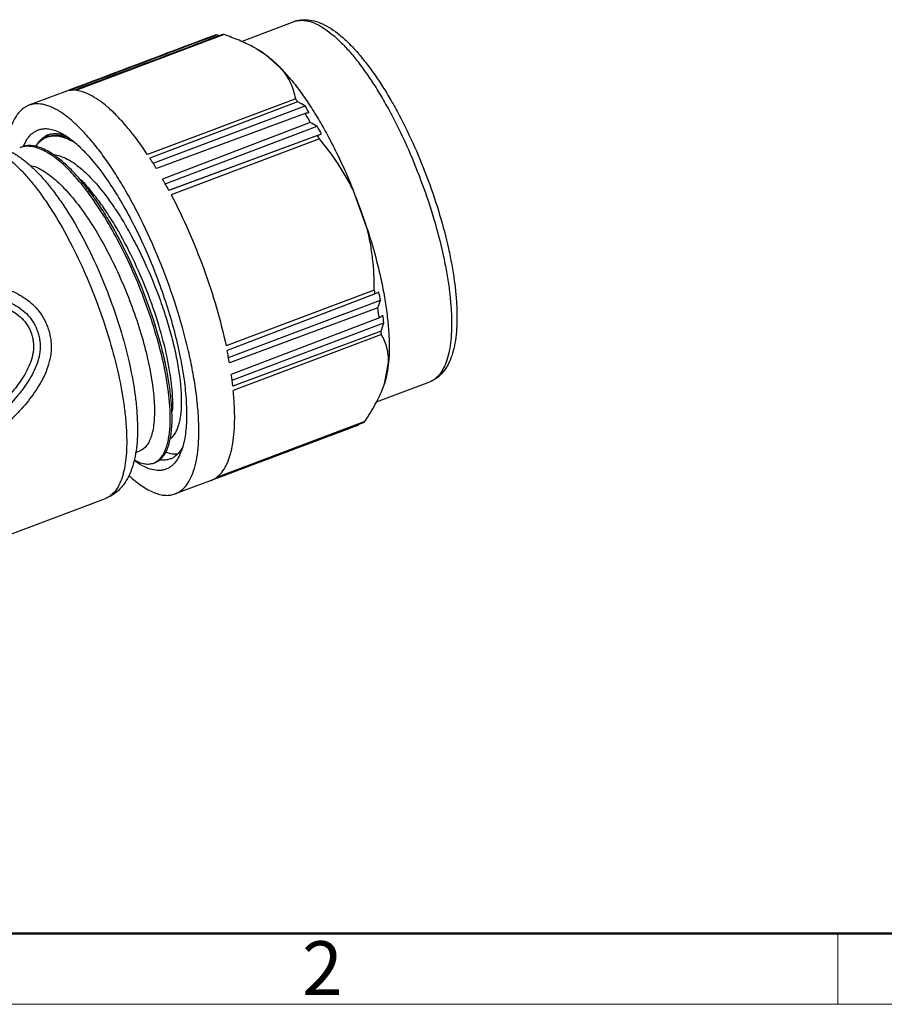
# Model space of a CAD drawing. Units: inches. Extents: x 929 to 1226, y -59 to 151.
# Drawn here: x 988 to 1030, y -59 to -11 of the extents above; entities that cross this region are included whole.
import ezdxf

# ---------------------------------------------------------------- set-up
doc = ezdxf.new("R2010")
doc.units = ezdxf.units.IN
doc.header["$MEASUREMENT"] = 0
doc.layers.get('0').update_dxf_attribs({"lineweight": 30})
doc.layers.add('DIM', color=3, linetype='Continuous', lineweight=15)
doc.layers.add('图框', color=7, linetype='Continuous', lineweight=20)
doc.styles.add('Romans字体', font='romans.shx', dxfattribs={"width": 0.75})

# ---------------------------------------------------------------- blocks, each defined once
blk = doc.blocks.new('A4图框-NEW')
at = {"layer": '图框', "lineweight": 50}
blk.add_line((836.855, 484.035), (1126.929, 484.035), dxfattribs=at)
at = {"layer": '图框', "color": 6}
blk.add_line((932.483, 484.035), (932.483, 480.535), dxfattribs=at)
at = {"layer": '图框', "color": 1, "lineweight": 18}
blk.add_line((833.413, 480.535), (1130.412, 480.535), dxfattribs=at)
at = {"layer": '图框', "color": 6, "insert": (906.025, 483.648), "char_height": 2.652, "width": 2.55791, "attachment_point": 1, "style": 'Romans字体'}
blk.add_mtext('2', dxfattribs=at)

msp = doc.modelspace()

# ---------------------------------------------------------------- linework, layer by layer
at = {"color": 7, "linetype": 'Continuous', "lineweight": 30}
for p, q in [((998.754, -11.664), (1001.353, -10.686)), ((1001.353, -10.686), (1001.455, -10.654)), ((997.892, -11.328), (990.576, -14.083)), ((997.655, -11.384), (997.549, -11.338)), ((999.479, -12.014), (999.891, -12.272)), ((1000.758, -13.047), (999.891, -12.272)), ((990.563, -14.047), (990.485, -14.077)), ((990.036, -14.145), (988.26, -14.814)), ((1001.43, -14.49), (994.113, -17.245)), ((988.26, -14.814), (987.99, -14.961)), ((1001.526, -14.637), (994.232, -17.426)), ((994.39, -17.674), (1001.891, -14.85)), ((1001.892, -15.221), (994.554, -17.94)), ((1002.153, -15.664), (994.857, -18.456)), ((994.987, -18.687), (1002.494, -15.853)), ((989.213, -16.272), (989.305, -16.242)), ((989.239, -16.288), (989.231, -16.292)), ((995.166, -19.01), (1002.698, -16.221)), ((1002.507, -16.305), (995.17, -19.021)), ((1002.599, -16.478), (995.283, -19.233)), ((1002.507, -16.305), (1002.698, -16.221)), ((1004.951, -20.872), (1004.286, -19.043)), ((1005.311, -23.936), (997.994, -26.69)), ((1005.35, -24.123), (998.042, -26.919)), ((1005.539, -24.035), (1005.35, -24.123)), ((998.109, -27.259), (1005.616, -24.436)), ((1005.483, -24.821), (998.159, -27.535)), ((1005.561, -25.312), (998.251, -28.106)), ((998.288, -28.378), (1005.783, -25.552)), ((1005.646, -25.968), (998.326, -28.684)), ((1005.664, -26.136), (998.348, -28.89)), ((1005.814, -28.56), (1006.016, -27.507)), ((1005.423, -29.456), (1008.047, -28.468)), ((1005.745, -28.751), (1005.814, -28.56)), ((995.23, -30.6), (995.231, -30.587)), ((1004.839, -30.431), (997.522, -33.186)), ((1004.548, -30.586), (1004.565, -30.553)), ((993.523, -31.959), (993.731, -31.881)), ((995.238, -32.275), (995.146, -32.304)), ((997.252, -33.333), (995.483, -33.999)), ((997.529, -33.205), (997.451, -33.234)), ((997.537, -33.226), (997.459, -33.255)), ((985.576, -36.661), (992.034, -34.229))]:
    msp.add_line(p, q, dxfattribs=at)
for centre, radius, start, end in [((1001.866, -12.05), 1.458, 108.6065, 110.63), ((1001.867, -12.054), 1.461, 106.4078, 108.6058), ((1001.869, -12.06), 1.468, 104.5637, 106.4074), ((1001.714, -11.651), 1.03, 102.1208, 104.561), ((997.735, -12.427), 1.104, 99.6828, 109.4462), ((997.75, -12.726), 1.405, 84.2002, 87.2246), ((985.681, -24.952), 18.907, 33.063, 33.5961), ((952.647, -99.006), 97.505, 59.66548, 59.91384), ((995.237, -19.254), 7.98, 30.6588, 33.4984), ((1019.872, -119.212), 105.534, 99.69385, 99.8092), ((982.416, -26.98), 22.751, 29.8264, 31.1205), ((961.322, -89.913), 84.735, 60.92884, 61.19291), ((994.769, -20.369), 8.948, 27.6176, 30.311), ((989.941, -17.357), 1.28, 130.4045, 133.9467), ((989.54, -17.137), 0.925, 113.5986, 119.339), ((989.891, -17.298), 1.203, 126.2591, 130.4275), ((989.502, -17.399), 1.057, 105.5713, 110.6228), ((989.534, -17.124), 0.911, 110.6402, 113.5843), ((989.861, -17.257), 1.152, 123.1538, 126.258), ((989.592, -17.368), 1.059, 104.4354, 110.6182), ((989.837, -17.219), 1.107, 118.5615, 122.7189), ((989.827, -17.201), 1.086, 117.289, 118.5503), ((979.539, -28.581), 26.044, 27.6923, 28.1231), ((988.175, -17.897), 1.055, 105.6765, 110.6158), ((976.9, -28.647), 20.647, 31.2367, 32.9205), ((983.966, -24.179), 8.796, 42.4463, 44.137), ((982.937, -25.11), 10.184, 39.9299, 42.4008), ((973.33, -30.74), 24.786, 28.2184, 29.7103), ((977.334, -29.878), 29.048, 18.0634, 21.902), ((981.862, -28.952), 23.98, 11.6177, 12.0735), ((997.225, -25.818), 8.503, 9.3524, 12.1039), ((919.229, 5.153), 91.313, 340.83677, 341.09252), ((985.552, -28.272), 20.227, 8.4159, 9.8221), ((963.402, 28.328), 68.225, 308.16637, 308.35128), ((998.358, -26.324), 7.465, 5.9315, 8.8491), ((906.716, 6.747), 104.2, 341.7014, 341.94219), ((989.258, -27.784), 16.489, 5.7382, 6.3235), ((976.149, -31.386), 22.345, 9.925, 11.5314), ((980.461, -30.707), 17.978, 6.461, 8.3196), ((1004.139, -29.479), 1.182, 302.9274, 306.3148), ((993.331, -30.979), 2.615, 337.4908, 339.0533), ((994.152, -31.761), 0.764, 290.651, 297.4884), ((996.867, -32.311), 1.092, 290.6324, 294.2699), ((996.859, -32.292), 1.113, 294.2818, 302.1849)]:
    msp.add_arc(centre, radius, start, end, dxfattribs=at)
for major_axis, ratio, start_param, end_param in [((1736.237, 649.147), 0.00504, 8.271309, 8.275937), ((1730.227, 647.572), 0.0052, 8.272681, 8.277308), ((1736.465, 647.946), 0.004694, 8.2711, 8.275678), ((1732.969, 657.559), 0.004884, -1.9926, -1.988021), ((1727.56, 654.906), 0.005053, -1.994056, -1.989613), ((1727.56, 654.906), 0.005053, -1.994236, -1.994105)]:
    msp.add_ellipse((1704.088, 243.726), major_axis=major_axis, ratio=ratio, start_param=start_param, end_param=end_param, dxfattribs=at)
for points, knots in [([(1001.498, -10.644), (1001.599, -10.622), (1001.82, -10.609), (1002.163, -10.677), (1002.527, -10.827), (1002.909, -11.059), (1003.306, -11.368), (1003.716, -11.753), (1004.135, -12.209), (1004.56, -12.734), (1004.986, -13.323), (1005.41, -13.969), (1005.827, -14.667), (1006.377, -15.674), (1007.02, -17.014), (1007.697, -18.693), (1008.265, -20.404), (1008.638, -21.826), (1008.864, -22.931), (1008.991, -23.715), (1009.079, -24.46), (1009.126, -25.159), (1009.132, -25.807), (1009.098, -26.397), (1009.023, -26.924), (1008.908, -27.385), (1008.754, -27.774), (1008.56, -28.09), (1008.361, -28.292), (1008.186, -28.407), (1008.094, -28.45), (1008.047, -28.468)], [0, 0, 0, 0, 0.014855, 0.031233, 0.049817, 0.071014, 0.095017, 0.121871, 0.151518, 0.183822, 0.218593, 0.255592, 0.294549, 0.335161, 0.420026, 0.507427, 0.594461, 0.678241, 0.718059, 0.756066, 0.791974, 0.825529, 0.856515, 0.884768, 0.910187, 0.932763, 0.952608, 0.970013, 0.985519, 0.99283, 1, 1, 1, 1]), ([(1001.5, -10.639), (1001.568, -10.622), (1001.706, -10.596), (1001.989, -10.583), (1002.349, -10.637), (1002.774, -10.793), (1003.194, -11.031), (1003.614, -11.342), (1004.036, -11.724), (1004.46, -12.173), (1004.885, -12.687), (1005.309, -13.262), (1005.73, -13.893), (1006.143, -14.575), (1006.687, -15.558), (1007.322, -16.869), (1007.99, -18.514), (1008.551, -20.193), (1008.918, -21.591), (1009.139, -22.679), (1009.264, -23.453), (1009.35, -24.19), (1009.395, -24.886), (1009.398, -25.535), (1009.36, -26.133), (1009.279, -26.678), (1009.151, -27.169), (1008.972, -27.604), (1008.733, -27.978), (1008.476, -28.231), (1008.24, -28.384), (1008.113, -28.443), (1008.047, -28.468)], [0, 0, 0, 0, 0.009867, 0.019661, 0.039563, 0.060452, 0.082795, 0.107095, 0.133623, 0.162492, 0.193697, 0.227136, 0.26264, 0.299987, 0.338913, 0.420287, 0.504174, 0.587804, 0.66842, 0.706795, 0.74349, 0.778254, 0.810884, 0.841234, 0.869232, 0.894916, 0.918454, 0.940184, 0.960663, 0.980382, 0.99014, 1, 1, 1, 1]), ([(999.307, -11.924), (999.087, -11.808), (998.622, -11.593), (998.142, -11.413), (997.892, -11.328)], [0, 0, 0, 0, 0.485914, 1, 1, 1, 1]), ([(999.891, -12.272), (999.845, -12.241), (999.656, -12.117), (999.459, -12.004), (999.307, -11.924)], [0, 0, 0, 0, 0.243094, 1, 1, 1, 1]), ([(999.891, -12.272), (1000.039, -12.379), (1000.34, -12.625), (1000.617, -12.898), (1000.758, -13.047)], [0, 0, 0, 0, 0.471186, 1, 1, 1, 1]), ([(1001.43, -14.49), (1001.405, -14.363), (1001.341, -14.109), (1001.201, -13.739), (1001.008, -13.379), (1000.847, -13.156), (1000.758, -13.047)], [0, 0, 0, 0, 0.241916, 0.48697, 0.73841, 1, 1, 1, 1]), ([(1000.758, -13.047), (1000.918, -13.217), (1001.239, -13.584), (1001.702, -14.189), (1002.164, -14.865), (1002.621, -15.606), (1003.067, -16.403), (1003.648, -17.542), (1004.041, -18.434), (1004.286, -19.043)], [0, 0, 0, 0, 0.099949, 0.209085, 0.326539, 0.451343, 0.582365, 0.718362, 1, 1, 1, 1]), ([(990.485, -14.077), (990.465, -14.076), (990.386, -14.075), (990.306, -14.081), (990.248, -14.09)], [0, 0, 0, 0, 0.255374, 1, 1, 1, 1]), ([(994.113, -17.245), (993.96, -17.015), (993.656, -16.578), (993.183, -15.97), (992.716, -15.439), (992.258, -14.989), (991.813, -14.623), (991.385, -14.346), (990.977, -14.16), (990.705, -14.096), (990.576, -14.083)], [0, 0, 0, 0, 0.170193, 0.328698, 0.474395, 0.606546, 0.72472, 0.828991, 0.920158, 1, 1, 1, 1]), ([(987.99, -14.961), (987.932, -15.003), (987.821, -15.102), (987.673, -15.28), (987.542, -15.492), (987.427, -15.736), (987.328, -16.011), (987.215, -16.436), (987.163, -16.774), (987.138, -17.009)], [0, 0, 0, 0, 0.094462, 0.195177, 0.303868, 0.421835, 0.55, 0.688937, 1, 1, 1, 1]), ([(990.615, -15.784), (990.506, -15.681), (990.341, -15.534), (990.116, -15.355), (989.929, -15.218), (989.719, -15.081), (989.486, -14.954), (989.26, -14.856), (988.979, -14.767), (988.701, -14.73), (988.44, -14.758), (988.318, -14.792), (988.26, -14.814)], [0, 0, 0, 0, 0.168446, 0.247402, 0.322844, 0.429488, 0.528536, 0.620363, 0.705555, 0.859192, 0.930469, 1, 1, 1, 1]), ([(987.993, -16.84), (988.038, -16.731), (988.136, -16.532), (988.328, -16.279), (988.554, -16.095), (988.727, -16.023), (988.814, -16)], [0, 0, 0, 0, 0.289028, 0.544923, 0.777413, 1, 1, 1, 1]), ([(988.814, -16), (988.891, -15.98), (989.055, -15.959), (989.312, -15.982), (989.583, -16.06), (989.762, -16.142), (989.854, -16.19)], [0, 0, 0, 0, 0.219468, 0.454303, 0.712571, 1, 1, 1, 1]), ([(996.624, -30.118), (996.606, -29.825), (996.549, -29.22), (996.412, -28.289), (996.223, -27.312), (995.898, -25.946), (995.377, -24.209), (994.603, -22.162), (993.846, -20.518), (993.186, -19.282), (992.684, -18.428), (992.172, -17.644), (991.657, -16.938), (991.145, -16.32), (990.791, -15.951), (990.615, -15.784)], [0, 0, 0, 0, 0.05573, 0.115436, 0.178562, 0.244488, 0.382016, 0.522358, 0.659651, 0.725378, 0.788252, 0.84766, 0.903049, 0.95395, 1, 1, 1, 1]), ([(989.13, -16.41), (989.076, -16.43), (988.971, -16.48), (988.771, -16.618), (988.644, -16.757), (988.571, -16.859)], [0, 0, 0, 0, 0.237167, 0.479833, 1, 1, 1, 1]), ([(988.653, -16.777), (988.709, -16.682), (988.805, -16.551), (988.961, -16.41), (989.044, -16.354), (989.087, -16.331)], [0, 0, 0, 0, 0.525846, 0.767595, 1, 1, 1, 1]), ([(990.513, -16.658), (990.399, -16.591), (990.176, -16.476), (989.837, -16.365), (989.517, -16.327), (989.313, -16.354), (989.219, -16.381)], [0, 0, 0, 0, 0.292226, 0.551626, 0.784348, 1, 1, 1, 1]), ([(989.305, -16.242), (989.363, -16.227), (989.487, -16.208), (989.679, -16.213), (989.882, -16.252), (990.016, -16.297), (990.085, -16.325)], [0, 0, 0, 0, 0.227403, 0.466158, 0.722148, 1, 1, 1, 1]), ([(990.267, -16.455), (990.185, -16.42), (990.023, -16.362), (989.779, -16.311), (989.546, -16.301), (989.398, -16.324), (989.328, -16.342)], [0, 0, 0, 0, 0.279092, 0.535375, 0.773595, 1, 1, 1, 1]), ([(989.854, -16.19), (989.951, -16.241), (990.15, -16.362), (990.443, -16.58), (990.745, -16.844), (991.053, -17.151), (991.365, -17.499), (991.799, -18.032), (992.337, -18.791), (992.955, -19.805), (993.55, -20.924), (994.107, -22.123), (994.613, -23.374), (995.058, -24.648), (995.429, -25.917), (995.721, -27.15), (995.924, -28.32), (996.02, -29.245), (996.046, -29.932), (996.041, -30.4), (996.012, -30.834), (995.959, -31.231), (995.883, -31.589), (995.813, -31.811), (995.774, -31.914)], [0, 0, 0, 0, 0.018905, 0.039769, 0.062628, 0.087471, 0.114246, 0.142871, 0.205223, 0.273478, 0.346341, 0.422363, 0.499988, 0.577614, 0.653636, 0.726503, 0.79476, 0.857116, 0.885743, 0.91252, 0.937365, 0.960227, 0.981093, 1, 1, 1, 1]), ([(1004.286, -19.043), (1004.175, -18.811), (1003.936, -18.355), (1003.396, -17.482), (1002.929, -16.869), (1002.599, -16.478)], [0, 0, 0, 0, 0.250889, 0.501248, 1, 1, 1, 1]), ([(985.701, -16.866), (985.801, -16.849), (986.019, -16.845), (986.354, -16.922), (986.709, -17.079), (987.082, -17.314), (987.468, -17.623), (987.867, -18.005), (988.274, -18.456), (988.686, -18.972), (989.099, -19.549), (989.659, -20.412), (990.33, -21.604), (991.064, -23.146), (991.716, -24.775), (992.263, -26.433), (992.685, -28.058), (992.927, -29.37), (993.041, -30.357), (993.086, -31.033), (993.09, -31.658), (993.056, -32.229), (992.982, -32.738), (992.87, -33.183), (992.72, -33.559), (992.532, -33.864), (992.305, -34.094), (992.125, -34.195), (992.034, -34.229)], [0, 0, 0, 0, 0.014991, 0.031613, 0.050496, 0.072012, 0.096327, 0.123469, 0.153372, 0.185892, 0.220836, 0.257966, 0.337649, 0.422479, 0.509704, 0.596455, 0.679883, 0.757308, 0.793027, 0.826399, 0.857213, 0.885309, 0.91059, 0.93305, 0.952803, 0.970137, 0.985594, 1, 1, 1, 1]), ([(985.706, -16.855), (985.788, -16.834), (985.955, -16.802), (986.289, -16.784), (986.704, -16.837), (987.179, -17), (987.63, -17.244), (988.064, -17.556), (988.489, -17.931), (988.909, -18.367), (989.324, -18.862), (989.736, -19.413), (990.289, -20.235), (990.949, -21.375), (991.667, -22.853), (992.304, -24.421), (992.837, -26.022), (993.247, -27.598), (993.479, -28.875), (993.585, -29.841), (993.623, -30.511), (993.621, -31.141), (993.577, -31.73), (993.486, -32.276), (993.344, -32.781), (993.173, -33.169), (993, -33.453), (992.799, -33.717), (992.554, -33.949), (992.269, -34.128), (992.114, -34.199), (992.034, -34.229)], [0, 0, 0, 0, 0.012051, 0.023831, 0.04717, 0.070531, 0.094363, 0.119332, 0.145892, 0.174311, 0.204707, 0.237071, 0.271304, 0.344615, 0.422726, 0.503213, 0.583439, 0.660791, 0.732917, 0.766435, 0.798036, 0.827655, 0.855322, 0.881219, 0.90568, 0.929238, 0.940887, 0.952576, 0.976068, 0.987923, 1, 1, 1, 1]), ([(990.279, -18.053), (990.17, -17.941), (989.956, -17.732), (989.627, -17.454), (989.307, -17.225), (988.996, -17.047), (988.698, -16.921), (988.413, -16.849), (988.142, -16.831), (987.97, -16.858), (987.889, -16.881)], [0, 0, 0, 0, 0.168434, 0.323487, 0.46503, 0.593301, 0.709062, 0.813743, 0.909656, 1, 1, 1, 1]), ([(990.353, -18.005), (990.241, -17.89), (990.018, -17.674), (989.676, -17.39), (989.344, -17.159), (989.024, -16.983), (988.716, -16.864), (988.423, -16.804), (988.146, -16.804), (987.972, -16.846), (987.892, -16.876)], [0, 0, 0, 0, 0.170151, 0.326141, 0.467863, 0.595657, 0.710476, 0.814106, 0.909352, 1, 1, 1, 1]), ([(989.487, -17.254), (989.689, -17.275), (990.003, -17.382), (990.4, -17.61), (990.726, -17.848), (991.061, -18.14), (991.533, -18.618), (991.866, -19.025), (992.083, -19.315)], [0, 0, 0, 0, 0.179814, 0.286388, 0.405127, 0.536241, 0.679503, 1, 1, 1, 1]), ([(988.325, -17.781), (988.424, -17.803), (988.629, -17.87), (988.935, -18.024), (989.253, -18.235), (989.581, -18.5), (989.916, -18.818), (990.385, -19.326), (990.968, -20.077), (991.634, -21.105), (992.268, -22.255), (992.851, -23.49), (993.364, -24.768), (993.793, -26.048), (994.124, -27.287), (994.317, -28.279), (994.411, -29.02), (994.451, -29.524), (994.461, -29.99), (994.442, -30.412), (994.395, -30.788), (994.319, -31.116), (994.215, -31.392), (994.084, -31.615), (993.923, -31.783), (993.796, -31.856), (993.73, -31.881)], [0, 0, 0, 0, 0.018649, 0.039505, 0.062782, 0.088566, 0.116847, 0.147546, 0.215595, 0.291194, 0.372334, 0.45672, 0.541889, 0.62533, 0.704588, 0.777389, 0.810741, 0.841771, 0.870302, 0.896205, 0.919406, 0.939908, 0.957824, 0.973424, 0.987221, 1, 1, 1, 1]), ([(995.317, -30.609), (995.328, -30.397), (995.329, -29.947), (995.279, -29.239), (995.176, -28.469), (995.022, -27.647), (994.819, -26.784), (994.48, -25.578), (993.952, -24.056), (993.185, -22.283), (992.446, -20.883), (991.811, -19.856), (991.334, -19.165), (990.854, -18.549), (990.52, -18.176), (990.353, -18.005)], [0, 0, 0, 0, 0.046113, 0.097618, 0.154054, 0.214837, 0.279292, 0.346671, 0.486945, 0.628949, 0.76587, 0.830415, 0.89136, 0.948066, 1, 1, 1, 1]), ([(995.171, -29.162), (995.123, -28.733), (994.977, -27.835), (994.644, -26.457), (994.195, -25.016), (993.643, -23.563), (993.006, -22.148), (992.304, -20.82), (991.56, -19.625), (991.021, -18.901), (990.746, -18.573)], [0, 0, 0, 0, 0.111614, 0.23489, 0.366164, 0.501407, 0.636429, 0.767076, 0.889424, 1, 1, 1, 1]), ([(995.354, -29.909), (995.364, -29.718), (995.365, -29.314), (995.319, -28.676), (995.226, -27.982), (995.035, -26.965), (994.682, -25.624), (994.115, -23.994), (993.419, -22.39), (992.747, -21.121), (992.17, -20.189), (991.736, -19.562), (991.299, -19.002), (990.995, -18.662), (990.843, -18.507)], [0, 0, 0, 0, 0.045803, 0.097032, 0.153231, 0.213818, 0.345361, 0.485556, 0.627662, 0.76486, 0.829605, 0.890788, 0.947766, 1, 1, 1, 1]), ([(992.083, -19.315), (992.257, -19.548), (992.602, -20.043), (993.087, -20.834), (993.553, -21.688), (994.14, -22.894), (994.65, -24.146), (995.072, -25.412), (995.334, -26.337), (995.54, -27.225), (995.686, -28.062), (995.771, -28.832), (995.793, -29.521), (995.76, -30.039), (995.697, -30.402), (995.637, -30.635), (995.562, -30.84), (995.448, -31.064), (995.332, -31.207), (995.243, -31.276)], [0, 0, 0, 0, 0.067818, 0.140171, 0.215991, 0.294117, 0.452316, 0.529906, 0.604826, 0.675908, 0.742072, 0.802364, 0.856002, 0.902442, 0.922899, 0.941527, 0.958393, 0.973622, 1, 1, 1, 1]), ([(995.283, -19.233), (995.588, -19.815), (996.165, -21.02), (996.911, -22.884), (997.533, -24.781), (997.86, -26.06), (997.994, -26.69)], [0, 0, 0, 0, 0.247854, 0.503099, 0.756775, 1, 1, 1, 1]), ([(1005.311, -23.936), (1005.312, -23.421), (1005.274, -22.647), (1005.126, -21.626), (1005.015, -21.121), (1004.951, -20.872)], [0, 0, 0, 0, 0.499398, 0.749622, 1, 1, 1, 1]), ([(1004.951, -20.872), (1005.152, -21.488), (1005.418, -22.409), (1005.696, -23.631), (1005.857, -24.503), (1005.971, -25.332), (1006.038, -26.111), (1006.057, -26.831), (1006.036, -27.29), (1006.016, -27.507)], [0, 0, 0, 0, 0.287539, 0.424955, 0.556377, 0.680586, 0.796499, 0.903221, 1, 1, 1, 1]), ([(975.711, -26.121), (976.179, -25.846), (977.136, -25.318), (978.626, -24.612), (979.925, -24.118), (981.002, -23.8), (981.834, -23.608), (982.684, -23.472), (983.548, -23.402), (984.42, -23.4), (985.293, -23.463), (986.161, -23.589), (986.871, -23.771), (987.419, -23.98), (987.814, -24.176), (988.185, -24.415), (988.41, -24.606), (988.514, -24.71)], [0, 0, 0, 0, 0.119523, 0.240256, 0.362711, 0.424738, 0.487325, 0.550459, 0.614062, 0.678008, 0.742161, 0.806429, 0.870805, 0.903058, 0.935343, 0.967657, 1, 1, 1, 1]), ([(975.887, -26.669), (976.337, -26.406), (977.254, -25.897), (978.679, -25.214), (979.917, -24.73), (980.941, -24.412), (981.731, -24.215), (982.538, -24.07), (983.36, -23.985), (984.191, -23.964), (984.885, -24), (985.438, -24.057), (985.99, -24.137), (986.537, -24.256), (987.067, -24.435), (987.451, -24.606), (987.814, -24.821), (988.033, -25), (988.133, -25.098)], [0, 0, 0, 0, 0.12019, 0.241332, 0.363885, 0.425842, 0.488292, 0.551247, 0.614666, 0.678449, 0.742469, 0.774536, 0.80663, 0.870893, 0.903098, 0.93535, 0.967648, 1, 1, 1, 1]), ([(975.982, -26.978), (976.421, -26.721), (977.315, -26.225), (978.702, -25.555), (979.905, -25.077), (980.899, -24.76), (981.664, -24.561), (982.447, -24.41), (983.244, -24.318), (984.051, -24.286), (984.725, -24.312), (985.263, -24.361), (985.801, -24.43), (986.334, -24.536), (986.853, -24.697), (987.23, -24.854), (987.587, -25.055), (987.803, -25.226), (987.9, -25.321)], [0, 0, 0, 0, 0.120596, 0.242006, 0.364662, 0.426601, 0.488992, 0.551856, 0.615168, 0.678849, 0.742779, 0.774804, 0.806855, 0.871029, 0.90319, 0.9354, 0.967665, 1, 1, 1, 1]), ([(988.514, -24.71), (988.637, -24.832), (988.862, -25.098), (989.071, -25.48), (989.198, -25.802), (989.274, -26.051), (989.327, -26.306), (989.366, -26.651), (989.352, -27.086), (989.244, -27.597), (989.064, -28.086), (988.748, -28.703), (988.347, -29.27), (987.899, -29.796), (987.426, -30.298), (986.799, -30.886), (985.991, -31.522), (985.137, -32.08), (983.963, -32.721), (982.442, -33.358), (980.578, -33.925), (979.325, -34.213), (978.7, -34.343)], [0, 0, 0, 0, 0.032123, 0.064261, 0.080349, 0.096436, 0.112522, 0.12861, 0.160761, 0.192927, 0.225095, 0.257251, 0.321431, 0.353492, 0.385519, 0.449428, 0.513031, 0.576144, 0.638607, 0.761315, 0.881481, 1, 1, 1, 1]), ([(988.133, -25.098), (988.248, -25.211), (988.457, -25.462), (988.636, -25.828), (988.737, -26.135), (988.79, -26.373), (988.815, -26.615), (988.811, -26.939), (988.743, -27.341), (988.58, -27.8), (988.36, -28.232), (988.012, -28.776), (987.604, -29.276), (987.163, -29.745), (986.82, -30.082), (986.463, -30.404), (985.971, -30.811), (985.329, -31.278), (984.52, -31.77), (983.412, -32.336), (981.986, -32.903), (980.24, -33.417), (979.067, -33.684), (978.481, -33.806)], [0, 0, 0, 0, 0.032155, 0.064352, 0.080478, 0.096605, 0.112734, 0.128865, 0.161085, 0.193295, 0.225473, 0.257609, 0.321719, 0.353729, 0.3857, 0.417617, 0.449461, 0.51283, 0.575671, 0.637889, 0.760394, 0.88083, 1, 1, 1, 1]), ([(987.9, -25.321), (987.956, -25.375), (988.061, -25.49), (988.195, -25.681), (988.304, -25.888), (988.389, -26.105), (988.452, -26.33), (988.486, -26.562), (988.491, -26.796), (988.459, -27.105), (988.359, -27.482), (988.169, -27.908), (987.933, -28.308), (987.574, -28.811), (987.066, -29.391), (986.404, -30.034), (985.696, -30.619), (984.945, -31.139), (984.163, -31.594), (983.095, -32.119), (981.722, -32.648), (980.045, -33.133), (978.917, -33.388), (978.354, -33.506)], [0, 0, 0, 0, 0.016112, 0.032245, 0.04839, 0.064551, 0.080709, 0.096873, 0.113035, 0.129194, 0.161437, 0.193634, 0.225778, 0.257871, 0.321897, 0.385773, 0.449395, 0.512612, 0.575298, 0.637393, 0.759831, 0.880454, 1, 1, 1, 1]), ([(1006.016, -27.507), (1006.019, -27.381), (1006.009, -27.134), (1005.941, -26.776), (1005.826, -26.442), (1005.722, -26.235), (1005.664, -26.136)], [0, 0, 0, 0, 0.264319, 0.51589, 0.759677, 1, 1, 1, 1]), ([(1006.016, -27.507), (1005.999, -27.697), (1005.951, -28.052), (1005.866, -28.401), (1005.814, -28.56)], [0, 0, 0, 0, 0.531262, 1, 1, 1, 1]), ([(995.231, -30.587), (995.241, -30.363), (995.238, -29.886), (995.199, -29.412), (995.171, -29.162)], [0, 0, 0, 0, 0.471884, 1, 1, 1, 1]), ([(997.522, -33.186), (997.619, -33.115), (997.801, -32.933), (998.017, -32.584), (998.187, -32.15), (998.312, -31.635), (998.392, -31.045), (998.425, -30.383), (998.412, -29.656), (998.374, -29.152), (998.348, -28.89)], [0, 0, 0, 0, 0.079245, 0.168434, 0.27049, 0.386996, 0.518529, 0.664976, 0.8258, 1, 1, 1, 1]), ([(1004.839, -30.431), (1005.024, -30.154), (1005.359, -29.611), (1005.636, -29.035), (1005.745, -28.751)], [0, 0, 0, 0, 0.523479, 1, 1, 1, 1]), ([(995.483, -33.999), (995.536, -33.979), (995.641, -33.93), (995.84, -33.796), (996.065, -33.557), (996.279, -33.185), (996.445, -32.725), (996.564, -32.18), (996.635, -31.557), (996.657, -30.86), (996.64, -30.373), (996.624, -30.118)], [0, 0, 0, 0, 0.04004, 0.08094, 0.168225, 0.267139, 0.380803, 0.510785, 0.657567, 0.820897, 1, 1, 1, 1]), ([(994.504, -32.438), (994.558, -32.41), (994.663, -32.339), (994.799, -32.195), (994.918, -32.014), (995.018, -31.797), (995.1, -31.544), (995.189, -31.145), (995.22, -30.824), (995.23, -30.6)], [0, 0, 0, 0, 0.088721, 0.183538, 0.287578, 0.403071, 0.531461, 0.673574, 1, 1, 1, 1]), ([(994.51, -32.442), (994.568, -32.42), (994.683, -32.359), (994.835, -32.225), (994.966, -32.05), (995.078, -31.834), (995.169, -31.58), (995.241, -31.289), (995.291, -30.961), (995.31, -30.73), (995.317, -30.609)], [0, 0, 0, 0, 0.089312, 0.183312, 0.285963, 0.400159, 0.527821, 0.670053, 0.827413, 1, 1, 1, 1]), ([(995.747, -31.98), (995.703, -32.087), (995.604, -32.285), (995.413, -32.536), (995.187, -32.718), (995.015, -32.791), (994.928, -32.813)], [0, 0, 0, 0, 0.288741, 0.54457, 0.777185, 1, 1, 1, 1]), ([(995.031, -31.936), (995.13, -31.974), (995.323, -32.03), (995.526, -32.029), (995.618, -32.012)], [0, 0, 0, 0, 0.532225, 1, 1, 1, 1]), ([(995.725, -31.881), (995.661, -31.971), (995.551, -32.093), (995.377, -32.214), (995.285, -32.257), (995.238, -32.275)], [0, 0, 0, 0, 0.520656, 0.763169, 1, 1, 1, 1]), ([(995.856, -31.664), (995.846, -31.684), (995.806, -31.758), (995.761, -31.83), (995.725, -31.881)], [0, 0, 0, 0, 0.25942, 1, 1, 1, 1]), ([(994.928, -32.813), (994.876, -32.827), (994.768, -32.845), (994.536, -32.848), (994.222, -32.782), (993.833, -32.607), (993.58, -32.44), (993.449, -32.343)], [0, 0, 0, 0, 0.100544, 0.205002, 0.432767, 0.695611, 1, 1, 1, 1]), ([(993.46, -32.318), (993.545, -32.366), (993.712, -32.447), (993.966, -32.52), (994.204, -32.533), (994.353, -32.501), (994.421, -32.476)], [0, 0, 0, 0, 0.293436, 0.551887, 0.78341, 1, 1, 1, 1]), ([(995.146, -32.304), (995.077, -32.322), (994.931, -32.342), (994.785, -32.332), (994.711, -32.32)], [0, 0, 0, 0, 0.484637, 1, 1, 1, 1]), ([(993.192, -33.089), (993.298, -33.187), (993.506, -33.368), (993.825, -33.607), (994.134, -33.798), (994.431, -33.94), (994.717, -34.034), (994.989, -34.077), (995.246, -34.069), (995.407, -34.028), (995.483, -33.999)], [0, 0, 0, 0, 0.167559, 0.321242, 0.461265, 0.58827, 0.703405, 0.808515, 0.906234, 1, 1, 1, 1])]:
    msp.add_open_spline(points, degree=3, knots=knots, dxfattribs=at)

# ---------------------------------------------------------------- block references
at = {"layer": 'DIM'}
msp.add_blockref('A4图框-NEW', (95.721, -539.733), dxfattribs=at)

doc.saveas('drawing.dxf')
